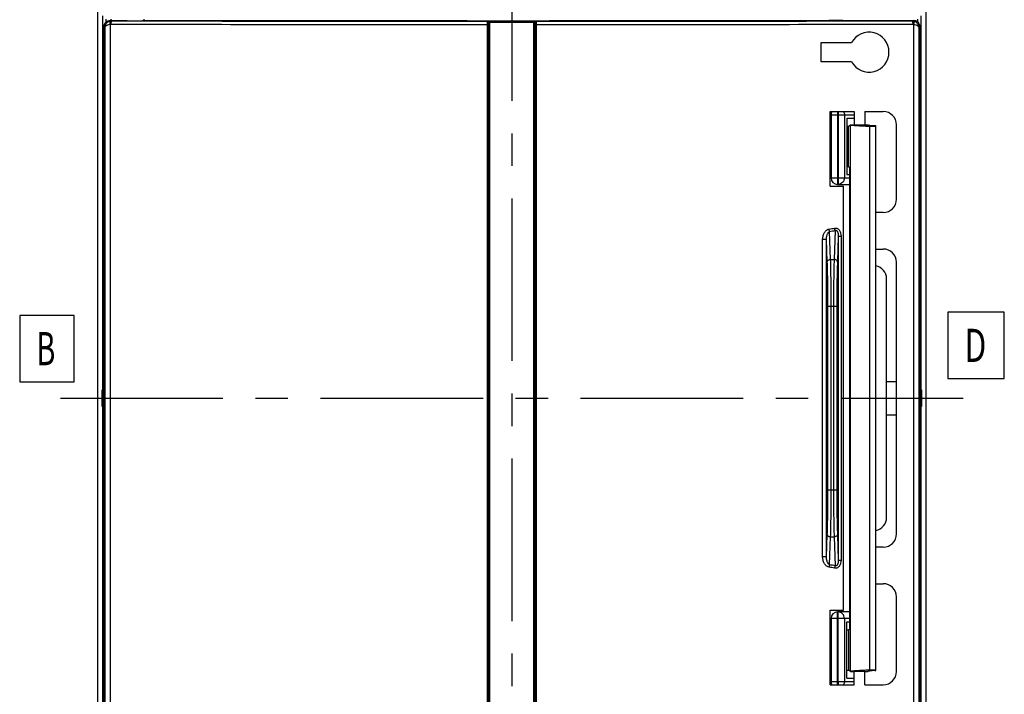
# Model space of a CAD drawing. Units: millimetres. Extents: x 0 to 1189, y 0 to 841.
# Drawn here: x 388 to 536, y 81 to 183 of the extents above; entities that cross this region are included whole.
import ezdxf

# ---------------------------------------------------------------- set-up
doc = ezdxf.new("R2010")
doc.units = ezdxf.units.MM
doc.header["$LTSCALE"] = 65.395
doc.linetypes.add('CENTER', pattern=[0.6, 0.375, -0.075, 0.075, -0.075])
for name, color, linetype in [('KLAPPDECKEL-DXF_CONTINUOUS_LINE', 7, 'CONTINUOUS'), ('M-AK-05_DXF_TEXT', 7, 'CONTINUOUS'), ('M-AKI-05_736-405-01_DXF_AXIS', 7, 'CONTINUOUS'), ('OBERTEIL-118DXF_CONTINUOUS_LINE', 7, 'CONTINUOUS')]:
    doc.layers.add(name, color=color, linetype=linetype)
doc.styles.add('TEXTSTYLE_12', font='txt', dxfattribs={"width": 0.7})

msp = doc.modelspace()

# ---------------------------------------------------------------- linework, layer by layer
at = {"layer": 'KLAPPDECKEL-DXF_CONTINUOUS_LINE', "color": 7, "linetype": 'Continuous'}
for p, q in [((400.5647, 69.4178), (400.5647, 181.4012)), ((401.5392, 182.4095), (401.6141, 182.4095)), ((401.6141, 182.6095), (401.6141, 182.3693)), ((406.6141, 182.6095), (406.6141, 182.3702)), ((406.6141, 182.4095), (409.0367, 182.4095)), ((458.6141, 182.0812), (458.6141, 68.7378)), ((458.6141, 181.7786), (458.6141, 181.7984)), ((465.6141, 68.7378), (465.6141, 182.0812)), ((508.0364, 182.3973), (517.9891, 182.3973)), ((517.9891, 182.3973), (519.3891, 182.4095)), ((519.3891, 182.4095), (522.689, 182.4095)), ((523.6891, 69.4093), (523.6891, 181.4097)), ((508.7891, 176.1595), (508.7891, 179.0595)), ((510.1391, 168.6595), (513.7391, 168.6595)), ((510.1391, 157.4095), (510.1391, 168.6595)), ((513.7391, 168.6595), (513.7391, 166.6464)), ((515.3391, 168.6595), (518.1391, 168.6595)), ((515.3391, 168.6595), (515.3391, 166.6547)), ((512.6641, 166.4395), (512.894, 166.4395)), ((512.894, 166.4395), (513.1874, 166.6595)), ((512.894, 160.3794), (512.894, 166.4395)), ((513.1874, 166.6595), (513.7391, 166.6595)), ((513.1874, 166.6595), (513.1975, 166.6519)), ((513.1975, 84.1671), (513.1975, 166.6519)), ((515.3391, 166.6595), (515.789, 166.6595)), ((515.789, 166.6595), (515.792, 166.6572)), ((516.9777, 166.519), (516.9761, 166.519)), ((517.0112, 84.3045), (517.0112, 166.5144)), ((520.1391, 155.4095), (520.1391, 166.6595)), ((512.6641, 160.3794), (512.894, 160.3794)), ((512.894, 160.3794), (513.109, 160.2182)), ((513.109, 90.6007), (513.109, 160.2182)), ((510.1391, 157.4095), (512.1391, 157.4095)), ((512.1391, 93.4095), (512.1391, 157.4095)), ((518.1391, 153.4095), (517.0112, 153.4095)), ((517.0112, 147.9095), (518.1391, 147.9095)), ((520.1391, 104.9095), (520.1391, 145.9095)), ((518.6391, 107.4095), (518.6391, 143.4095)), ((518.1391, 102.9095), (517.0112, 102.9095)), ((517.0112, 97.4095), (518.1391, 97.4095)), ((520.1391, 84.1595), (520.1391, 95.4095)), ((510.1391, 93.4095), (512.1391, 93.4095)), ((510.1391, 82.1595), (510.1391, 93.4095)), ((512.894, 90.4395), (513.109, 90.6007)), ((512.6641, 90.4395), (512.894, 90.4395)), ((512.894, 90.4395), (512.894, 84.3794)), ((512.6641, 84.3794), (512.894, 84.3794)), ((513.1874, 84.1595), (512.894, 84.3794)), ((513.1975, 84.1671), (513.1874, 84.1595)), ((513.1874, 84.1595), (513.7391, 84.1595)), ((513.7391, 82.1595), (513.7391, 84.1726)), ((515.3391, 82.1595), (515.3391, 84.1642)), ((515.3391, 84.1595), (515.789, 84.1595)), ((515.789, 84.1595), (515.792, 84.1618)), ((516.8964, 84.2949), (516.9761, 84.2999)), ((510.1391, 82.1595), (513.7391, 82.1595)), ((515.3391, 82.1595), (518.1391, 82.1595))]:
    msp.add_line(p, q, dxfattribs=at)
at = {"layer": 'KLAPPDECKEL-DXF_CONTINUOUS_LINE', "color": 9, "linetype": 'Continuous'}
for p, q in [((400.7389, 181.3431), (400.5647, 181.4012)), ((400.7389, 181.3431), (400.7389, 69.4759)), ((401.5123, 181.8228), (401.5123, 68.9962)), ((401.5392, 182.4095), (401.6141, 182.3845)), ((401.671, 182.3656), (401.752, 182.3386)), ((458.4114, 181.7786), (458.4114, 69.0404)), ((458.6141, 181.7786), (458.4114, 181.7786)), ((458.4141, 182.2812), (458.4141, 182.2786)), ((458.8141, 68.5343), (458.8141, 182.2847)), ((465.4141, 182.2847), (458.8141, 182.2847)), ((465.4141, 182.0847), (458.8141, 182.0847)), ((465.4141, 68.5343), (465.4141, 182.2847)), ((465.6141, 181.7786), (465.8169, 181.7786)), ((465.8141, 182.2786), (465.8141, 182.2812)), ((465.8169, 69.0404), (465.8169, 181.7786)), ((522.4763, 182.3386), (522.689, 182.4095)), ((522.716, 181.8228), (522.716, 68.9962)), ((523.4894, 181.3431), (523.6891, 181.4097)), ((523.4894, 181.3431), (523.4894, 69.4759)), ((513.2254, 84.1794), (513.2254, 166.6396)), ((516.1095, 84.3768), (516.1095, 166.4422)), ((510.1998, 146.3405), (510.0525, 150.5595)), ((510.8811, 150.7113), (510.7285, 146.3405)), ((509.5823, 149.3595), (508.9951, 149.3595)), ((508.9951, 101.4595), (508.9951, 149.3595)), ((509.7001, 145.987), (509.5823, 149.3595)), ((509.5823, 101.4595), (509.5823, 149.3595)), ((511.3637, 149.869), (511.2282, 145.987)), ((511.3637, 149.869), (511.7707, 149.869)), ((511.3637, 149.869), (511.3637, 100.9499)), ((511.7707, 149.869), (511.7707, 100.9499)), ((510.1998, 146.3405), (510.7285, 146.3405)), ((509.7973, 139.2695), (511.131, 139.2695)), ((509.7973, 111.5495), (509.7973, 139.2695)), ((510.297, 111.5495), (510.297, 139.2695)), ((510.6313, 139.2695), (510.6313, 111.5495)), ((511.131, 139.2695), (511.131, 111.5495)), ((509.7973, 111.5495), (511.131, 111.5495)), ((509.5823, 101.4595), (509.7001, 104.832)), ((510.0525, 100.2594), (510.1998, 104.4784)), ((510.1998, 104.4784), (510.7285, 104.4784)), ((510.7285, 104.4784), (510.8811, 100.1076)), ((511.2282, 104.832), (511.3637, 100.9499)), ((509.5823, 101.4595), (508.9951, 101.4595)), ((511.3637, 100.9499), (511.7707, 100.9499))]:
    msp.add_line(p, q, dxfattribs=at)
for centre, radius, start, end in [((401.7515, 181.329), 1.0096, 89.976234, 104.443701), ((401.6382, 181.3289), 0.5098, 89.910026, 104.309093), ((458.4141, 182.0786), 0.2, 0.750156, 90.000715), ((458.415, 182.0786), 0.1992, 0.000128, 0.751908), ((465.8141, 182.0786), 0.2, 89.999281, 179.998537), ((522.4767, 181.329), 1.0096, 75.555923, 90.024142), ((522.59, 181.3289), 0.5097, 75.690022, 90.09086), ((462.1082, 413.9569), 267.3614, 280.31091, 280.491111), ((462.1141, 414.5541), 268.3118, 280.292106, 280.471993), ((462.1082, -163.1379), 267.3614, 79.508889, 79.68909), ((462.1141, -163.7352), 268.3118, 79.528007, 79.707894)]:
    msp.add_arc(centre, radius, start, end, dxfattribs=at)
at = {"layer": 'KLAPPDECKEL-DXF_CONTINUOUS_LINE', "color": 7, "linetype": 'Continuous'}
for centre, radius, start, end in [((458.4141, 182.0812), 0.2, 0.00437, 89.995632), ((465.8141, 182.0812), 0.2, 89.999281, 179.998537), ((515.9945, 177.6094), 3.0121, 208.940922, 151.061404), ((518.1391, 166.6595), 2, 0, 90), ((518.1391, 155.4095), 2, 270, 360), ((518.1391, 145.9095), 2, 0, 90), ((516.6391, 143.4095), 2, 0, 79.27901), ((516.6391, 107.4095), 2, 280.72099, 360), ((518.1391, 104.9095), 2, 270, 360), ((518.1391, 95.4095), 2, 0, 90), ((518.1391, 84.1595), 2, 270, 360)]:
    msp.add_arc(centre, radius, start, end, dxfattribs=at)
for centre, major_axis, ratio, start_param, end_param in [((404.1141, 182.3702), (2.5, 0), 0.00872687, -1.57079633, 0), ((462.1141, 184.6112), (257.8117, 0), 0.00872687, -1.77815612, -1.39171756), ((522.6888, 181.4094), (0.9491, 0.3163), 0.99961929, -0.32157543, 1.24899247), ((462.1141, 181.3609), (267.8117, 0), 0.00872687, -1.39561882, -1.37826443), ((462.1141, 173.8581), (267.8117, 0), 0.00872687, 1.37826443, 1.39561882), ((520.1952, 166.6566), (7, 0), 0.02618592, -3.11581489, -3.0485839), ((528.1606, 166.6761), (15, 0), 0.02618592, -3.0485839, -2.50379049), ((462.1141, 173.5278), (267.8117, 0), 0.02618592, -1.37681602, -1.37072379), ((530.3888, 166.6705), (14.6056, 0), 0.02618592, -3.10668607, -2.73433211), ((516.5112, 166.45), (0.5, 0), 0.02618592, -2.50379049, 0), ((516.5512, 166.5144), (0.46, 0), 0.02618592, 6.28318531, 6.67613976), ((520.1952, 84.1623), (7, 0), 0.02618592, 3.0485839, 3.11581489), ((528.1606, 84.1429), (15, 0), 0.02618592, 2.50379049, 3.0485839), ((462.1141, 77.2912), (267.8117, 0), 0.02618592, 1.37072379, 1.37681602), ((530.3888, 84.1484), (14.6056, 0), 0.02618592, 2.7486382, 3.10668607), ((516.5112, 84.369), (0.5, 0), 0.02618592, 0, 2.50379049), ((516.5512, 84.3045), (0.46, 0), 0.02618592, -0.39295446, 0)]:
    msp.add_ellipse(centre, major_axis=major_axis, ratio=ratio, start_param=start_param, end_param=end_param, dxfattribs=at)
msp.add_ellipse((523.5975, 125.4095), major_axis=(0, 1), ratio=0.02618592, dxfattribs=at)
for points, knots in [([(400.5647, 181.4012), (400.5647, 181.4788), (400.582, 181.6313), (400.6556, 181.8419), (400.7649, 182.0212), (400.9376, 182.2079), (401.1957, 182.3651), (401.4275, 182.4085), (401.5391, 182.4095)], [0, 0, 0, 0, 0.150316, 0.29412084, 0.4285596, 0.55399122, 0.78394469, 1, 1, 1, 1]), ([(401.6141, 182.3693), (401.6141, 182.3689), (401.6158, 182.3684), (401.6181, 182.368), (401.6228, 182.3676), (401.6322, 182.367), (401.6485, 182.3664), (401.6627, 182.3659), (401.671, 182.3656)], [0, 0, 0, 0, 0.01898508, 0.06671104, 0.14505991, 0.25430923, 0.5655893, 1, 1, 1, 1]), ([(404.1141, 182.3484), (403.8368, 182.3484), (403.3137, 182.3491), (402.6886, 182.3519), (402.2568, 182.3555), (402.007, 182.3583), (401.8177, 182.3614), (401.7125, 182.3639), (401.671, 182.3656)], [0, 0, 0, 0, 0.34055009, 0.64227103, 0.76753559, 0.87076612, 0.94900126, 1, 1, 1, 1]), ([(509.9232, 182.3798), (509.9231, 182.3802), (509.9258, 182.3803), (509.9286, 182.3809), (509.9355, 182.3812), (509.9441, 182.3817), (509.9556, 182.3821), (509.9757, 182.3827), (510.0069, 182.3835), (510.0515, 182.3843), (510.1051, 182.385), (510.1671, 182.3858), (510.2372, 182.3864), (510.3144, 182.387), (510.4298, 182.3878), (510.586, 182.3885), (510.7836, 182.389), (510.9891, 182.3892), (511.1946, 182.389), (511.3922, 182.3885), (511.5485, 182.3878), (511.6638, 182.387), (511.7411, 182.3864), (511.8111, 182.3858), (511.8732, 182.385), (511.9268, 182.3843), (511.9713, 182.3835), (512.0026, 182.3827), (512.0227, 182.3821), (512.0342, 182.3817), (512.0428, 182.3812), (512.0497, 182.3809), (512.0524, 182.3803), (512.0552, 182.3802), (512.0551, 182.3798)], [0, 0, 0, 0, 0.00059585, 0.0023689, 0.00533979, 0.00950574, 0.01485433, 0.02137194, 0.03785875, 0.05882984, 0.08404909, 0.11325535, 0.14618739, 0.18256113, 0.22200133, 0.30848886, 0.40237214, 0.49999997, 0.59762781, 0.69151109, 0.77799863, 0.81743883, 0.85381258, 0.88674463, 0.9159509, 0.94117015, 0.96214125, 0.97862806, 0.98514567, 0.99049426, 0.99466021, 0.9976311, 0.99940415, 1, 1, 1, 1]), ([(512.055, 182.3797), (512.0546, 182.3793), (512.0523, 182.3793), (512.0483, 182.3786), (512.0414, 182.3783), (512.0322, 182.3779), (512.0204, 182.3774), (511.9998, 182.3768), (511.9681, 182.3761), (511.9232, 182.3753), (511.8693, 182.3745), (511.8072, 182.3738), (511.7093, 182.3729), (511.571, 182.3719), (511.3898, 182.3711), (511.1933, 182.3706), (510.9891, 182.3704), (510.7849, 182.3706), (510.5885, 182.3711), (510.4073, 182.3719), (510.269, 182.3729), (510.1711, 182.3738), (510.1089, 182.3745), (510.0551, 182.3753), (510.0102, 182.3761), (509.9785, 182.3768), (509.9579, 182.3774), (509.9461, 182.3779), (509.9369, 182.3783), (509.93, 182.3786), (509.9259, 182.3793), (509.9236, 182.3793), (509.9232, 182.3797)], [0, 0, 0, 0, 0.00083656, 0.00284628, 0.00603742, 0.01040391, 0.0159332, 0.02261205, 0.03936467, 0.06052513, 0.08585849, 0.11510875, 0.14801982, 0.2236111, 0.30967805, 0.40300242, 0.50000004, 0.59699766, 0.69032201, 0.77638895, 0.85198021, 0.88489128, 0.91414153, 0.93947488, 0.96063533, 0.97738795, 0.9840668, 0.98959609, 0.99396258, 0.99715372, 0.99916344, 1, 1, 1, 1])]:
    msp.add_open_spline(points, degree=3, knots=knots, dxfattribs=at)
at = {"layer": 'KLAPPDECKEL-DXF_CONTINUOUS_LINE', "color": 9, "linetype": 'Continuous'}
for points, knots in [([(400.7389, 181.3431), (400.7403, 181.4479), (400.7772, 181.6609), (400.932, 181.9505), (401.178, 182.1833), (401.3886, 182.278), (401.4997, 182.3067)], [0, 0, 0, 0, 0.23945516, 0.48435973, 0.73783818, 1, 1, 1, 1]), ([(400.7389, 181.3431), (400.7403, 181.3696), (400.7525, 181.4248), (400.796, 181.5026), (400.8636, 181.5761), (400.9926, 181.6723), (401.2107, 181.7677), (401.4053, 181.8091), (401.5123, 181.8228)], [0, 0, 0, 0, 0.08205476, 0.17144384, 0.27265899, 0.38845107, 0.66668552, 1, 1, 1, 1]), ([(401.4997, 182.3067), (401.4925, 182.3043), (401.4828, 182.2942), (401.4749, 182.2772), (401.4672, 182.2512), (401.4621, 182.2093), (401.4615, 182.1494), (401.4664, 182.0781), (401.4805, 181.9674), (401.498, 181.8814), (401.5123, 181.8228)], [0, 0, 0, 0, 0.04573944, 0.07634249, 0.11342551, 0.20797579, 0.3289919, 0.47347458, 0.63707987, 1, 1, 1, 1]), ([(401.752, 182.3386), (401.7439, 182.3383), (401.731, 182.3307), (401.7183, 182.3154), (401.7033, 182.2907), (401.687, 182.2487), (401.6706, 182.1868), (401.6571, 182.1119), (401.6431, 181.9947), (401.6392, 181.9021), (401.639, 181.8386)], [0, 0, 0, 0, 0.04577288, 0.07642451, 0.11365732, 0.208824, 0.33071539, 0.47599801, 0.63989739, 1, 1, 1, 1]), ([(401.639, 181.8386), (406.3172, 181.8292), (425.2413, 181.7956), (444.1654, 181.7803), (458.4114, 181.7786)], [0, 0, 0, 0, 0.24720536, 1, 1, 1, 1]), ([(401.752, 182.3386), (406.421, 182.3291), (425.3084, 182.2956), (444.1958, 182.2803), (458.4141, 182.2786)], [0, 0, 0, 0, 0.24720543, 1, 1, 1, 1]), ([(458.4141, 182.2786), (458.4136, 182.2778), (458.414, 182.2756), (458.4136, 182.2722), (458.4136, 182.2656), (458.4133, 182.2545), (458.4131, 182.2378), (458.4128, 182.2167), (458.4126, 182.1915), (458.4124, 182.1623), (458.4121, 182.1164), (458.4118, 182.0515), (458.4116, 181.9665), (458.4114, 181.8744), (458.4114, 181.8109), (458.4114, 181.7786)], [0, 0, 0, 0, 0.00563709, 0.01200649, 0.02072882, 0.04514263, 0.07864733, 0.12092609, 0.17157651, 0.23011646, 0.29598836, 0.44715514, 0.61933333, 0.80597727, 1, 1, 1, 1]), ([(458.8141, 182.2847), (458.7881, 182.2847), (458.7371, 182.2846), (458.663, 182.2844), (458.5947, 182.2841), (458.5427, 182.2838), (458.5059, 182.2834), (458.4826, 182.2831), (458.4625, 182.2828), (458.4458, 182.2826), (458.4326, 182.2822), (458.4238, 182.282), (458.4188, 182.2817), (458.4163, 182.2816), (458.4151, 182.2813), (458.4141, 182.2813), (458.4141, 182.2812)], [0, 0, 0, 0, 0.19506165, 0.38262275, 0.5554823, 0.70699567, 0.77288953, 0.83134104, 0.88178846, 0.9237461, 0.95680946, 0.98066359, 0.98906458, 0.99508698, 0.99872225, 1, 1, 1, 1]), ([(458.8141, 182.0847), (458.8011, 182.0847), (458.7756, 182.0846), (458.7386, 182.0844), (458.7044, 182.0841), (458.6745, 182.0837), (458.6527, 182.0833), (458.6383, 182.0829), (458.6299, 182.0826), (458.6235, 182.0822), (458.6184, 182.082), (458.6161, 182.0815), (458.6141, 182.0815), (458.6141, 182.0812)], [0, 0, 0, 0, 0.19499086, 0.38248322, 0.55527929, 0.70673904, 0.83104775, 0.8814865, 0.92344437, 0.95652039, 0.98040508, 0.99489368, 1, 1, 1, 1]), ([(465.8141, 182.2812), (465.8141, 182.2813), (465.8131, 182.2813), (465.812, 182.2816), (465.8094, 182.2817), (465.8044, 182.282), (465.7957, 182.2822), (465.7825, 182.2826), (465.7658, 182.2828), (465.7457, 182.2831), (465.7223, 182.2834), (465.6856, 182.2838), (465.6335, 182.2841), (465.5652, 182.2844), (465.4912, 182.2846), (465.4401, 182.2847), (465.4141, 182.2847)], [0, 0, 0, 0, 0.00127773, 0.00491299, 0.01093535, 0.01933629, 0.04319041, 0.07625389, 0.11821157, 0.16865901, 0.22711056, 0.29300446, 0.44451793, 0.61737759, 0.80493868, 1, 1, 1, 1]), ([(465.6036, 182.0823), (465.5793, 182.0836), (465.5161, 182.0842), (465.453, 182.0847), (465.4141, 182.0847)], [0, 0, 0, 0, 0.38477732, 1, 1, 1, 1]), ([(465.6141, 182.0812), (465.6141, 182.0814), (465.6128, 182.0815), (465.6112, 182.0819), (465.6077, 182.0821), (465.6051, 182.0822), (465.6036, 182.0823)], [0, 0, 0, 0, 0.0679047, 0.25669275, 0.56792491, 1, 1, 1, 1]), ([(465.8141, 182.2786), (470.5752, 182.2791), (489.4626, 182.2858), (508.35, 182.31), (522.4763, 182.3386)], [0, 0, 0, 0, 0.25207861, 1, 1, 1, 1]), ([(465.8169, 181.7786), (465.8169, 181.8109), (465.8169, 181.8744), (465.8167, 181.9665), (465.8165, 182.0515), (465.8162, 182.1164), (465.8159, 182.1623), (465.8157, 182.1915), (465.8155, 182.2167), (465.8152, 182.2378), (465.815, 182.2545), (465.8147, 182.2656), (465.8146, 182.2722), (465.8142, 182.2756), (465.8146, 182.2778), (465.8141, 182.2786)], [0, 0, 0, 0, 0.19402273, 0.38066667, 0.55284486, 0.70401164, 0.76988353, 0.82842349, 0.87907391, 0.92135267, 0.95485737, 0.97927118, 0.98799351, 0.99436291, 1, 1, 1, 1]), ([(465.8169, 181.7786), (470.5873, 181.7792), (489.5114, 181.7858), (508.4355, 181.81), (522.5892, 181.8386)], [0, 0, 0, 0, 0.25207857, 1, 1, 1, 1]), ([(522.4763, 182.3386), (522.4844, 182.3383), (522.4972, 182.3307), (522.5099, 182.3154), (522.5249, 182.2907), (522.5413, 182.2487), (522.5576, 182.1868), (522.5712, 182.1119), (522.5851, 181.9947), (522.5891, 181.9021), (522.5892, 181.8386)], [0, 0, 0, 0, 0.04577288, 0.07642451, 0.11365731, 0.20882399, 0.33071538, 0.47599799, 0.63989737, 1, 1, 1, 1]), ([(522.7286, 182.3067), (522.7358, 182.3043), (522.7455, 182.2942), (522.7533, 182.2772), (522.7611, 182.2512), (522.7662, 182.2093), (522.7668, 182.1494), (522.7619, 182.0781), (522.7477, 181.9674), (522.7303, 181.8814), (522.716, 181.8228)], [0, 0, 0, 0, 0.04573941, 0.07634244, 0.11342543, 0.20797564, 0.32899169, 0.47347435, 0.63707967, 1, 1, 1, 1]), ([(522.716, 181.8228), (522.823, 181.8091), (523.0176, 181.7677), (523.2357, 181.6723), (523.3647, 181.5761), (523.4323, 181.5026), (523.4758, 181.4248), (523.488, 181.3696), (523.4894, 181.3431)], [0, 0, 0, 0, 0.33331448, 0.61154894, 0.72734103, 0.82855623, 0.91794529, 1, 1, 1, 1]), ([(522.7286, 182.3067), (522.8397, 182.278), (523.0503, 182.1833), (523.2963, 181.9505), (523.451, 181.6609), (523.488, 181.4479), (523.4894, 181.3431)], [0, 0, 0, 0, 0.26216184, 0.51564021, 0.76054486, 1, 1, 1, 1]), ([(508.9951, 149.3595), (508.9951, 149.524), (509.035, 149.8536), (509.1813, 150.2424), (509.3601, 150.5186), (509.5271, 150.7), (509.728, 150.8424), (509.8835, 150.8986), (509.9631, 150.9131)], [0, 0, 0, 0, 0.2512321, 0.50190155, 0.62713255, 0.75197322, 0.8762893, 1, 1, 1, 1]), ([(509.5823, 149.3595), (509.581, 149.473), (509.5951, 149.6994), (509.6536, 149.9765), (509.7302, 150.1876), (509.8062, 150.3375), (509.9061, 150.4724), (509.9997, 150.5412), (510.0525, 150.5595)], [0, 0, 0, 0, 0.2526351, 0.5030349, 0.62759083, 0.75170911, 0.8755861, 1, 1, 1, 1]), ([(510.0525, 150.5595), (510.0333, 150.6124), (509.9996, 150.7295), (509.9745, 150.8486), (509.9631, 150.9131)], [0, 0, 0, 0, 0.46221687, 1, 1, 1, 1]), ([(510.7902, 151.0649), (510.8618, 151.0781), (511.0101, 151.0836), (511.2232, 151.0188), (511.4056, 150.8909), (511.5484, 150.7201), (511.6528, 150.5232), (511.746, 150.2411), (511.7707, 150.0172), (511.7707, 149.869)], [0, 0, 0, 0, 0.12364683, 0.24740671, 0.37175688, 0.49679793, 0.62235994, 0.74825073, 1, 1, 1, 1]), ([(510.8811, 150.7113), (510.8616, 150.7641), (510.8273, 150.8813), (510.8017, 151.0004), (510.7902, 151.0649)], [0, 0, 0, 0, 0.46233158, 1, 1, 1, 1]), ([(510.8811, 150.7113), (510.9023, 150.7195), (510.9475, 150.7312), (511.0184, 150.7282), (511.0858, 150.7023), (511.1436, 150.6588), (511.1913, 150.6047), (511.2429, 150.5248), (511.2899, 150.4163), (511.3272, 150.281), (511.3581, 150.0989), (511.3648, 149.9606), (511.3637, 149.869)], [0, 0, 0, 0, 0.0610349, 0.12339803, 0.18706039, 0.25131266, 0.31548046, 0.37928652, 0.50556378, 0.63055123, 0.75451887, 1, 1, 1, 1]), ([(509.7001, 145.987), (509.7009, 146.01), (509.7091, 146.0568), (509.7515, 146.1479), (509.8512, 146.2464), (510.0129, 146.3207), (510.1363, 146.3394), (510.1998, 146.3405)], [0, 0, 0, 0, 0.10328751, 0.21101148, 0.44712582, 0.71420626, 1, 1, 1, 1]), ([(509.7973, 139.2695), (509.7973, 140.4814), (509.7861, 142.241), (509.7454, 144.4801), (509.7169, 145.5073), (509.7001, 145.987)], [0, 0, 0, 0, 0.54117266, 0.78566889, 1, 1, 1, 1]), ([(510.297, 139.2695), (510.297, 140.5452), (510.2858, 142.3973), (510.2451, 144.7543), (510.2166, 145.8356), (510.1998, 146.3405)], [0, 0, 0, 0, 0.54117494, 0.78567142, 1, 1, 1, 1]), ([(510.7285, 146.3405), (510.7117, 145.8356), (510.6832, 144.7543), (510.6424, 142.3973), (510.6313, 140.5452), (510.6313, 139.2695)], [0, 0, 0, 0, 0.21432858, 0.45882506, 1, 1, 1, 1]), ([(511.2282, 145.987), (511.2273, 146.01), (511.2191, 146.0568), (511.1768, 146.1479), (511.0771, 146.2464), (510.9154, 146.3207), (510.792, 146.3394), (510.7285, 146.3405)], [0, 0, 0, 0, 0.10328751, 0.21101148, 0.44712582, 0.71420626, 1, 1, 1, 1]), ([(511.2282, 145.987), (511.2114, 145.5073), (511.1829, 144.4801), (511.1421, 142.241), (511.131, 140.4814), (511.131, 139.2695)], [0, 0, 0, 0, 0.21433111, 0.45882734, 1, 1, 1, 1]), ([(509.7001, 104.832), (509.7169, 105.3117), (509.7454, 106.3388), (509.7861, 108.578), (509.7973, 110.3375), (509.7973, 111.5495)], [0, 0, 0, 0, 0.21433111, 0.45882734, 1, 1, 1, 1]), ([(510.1998, 104.4784), (510.2166, 104.9834), (510.2451, 106.0646), (510.2858, 108.4216), (510.297, 110.2737), (510.297, 111.5495)], [0, 0, 0, 0, 0.21432858, 0.45882506, 1, 1, 1, 1]), ([(510.6313, 111.5495), (510.6313, 110.2737), (510.6424, 108.4216), (510.6832, 106.0646), (510.7117, 104.9834), (510.7285, 104.4784)], [0, 0, 0, 0, 0.54117494, 0.78567142, 1, 1, 1, 1]), ([(511.131, 111.5495), (511.131, 110.3375), (511.1421, 108.578), (511.1829, 106.3388), (511.2114, 105.3117), (511.2282, 104.832)], [0, 0, 0, 0, 0.54117266, 0.78566889, 1, 1, 1, 1]), ([(509.7001, 104.832), (509.7009, 104.809), (509.7091, 104.7621), (509.7515, 104.6711), (509.8512, 104.5726), (510.0129, 104.4982), (510.1363, 104.4795), (510.1998, 104.4784)], [0, 0, 0, 0, 0.10328751, 0.21101148, 0.44712582, 0.71420626, 1, 1, 1, 1]), ([(511.2282, 104.832), (511.2273, 104.809), (511.2191, 104.7621), (511.1768, 104.6711), (511.0771, 104.5726), (510.9154, 104.4982), (510.792, 104.4795), (510.7285, 104.4784)], [0, 0, 0, 0, 0.10328751, 0.21101148, 0.44712582, 0.71420626, 1, 1, 1, 1]), ([(509.9631, 99.9059), (509.8835, 99.9204), (509.728, 99.9766), (509.5271, 100.119), (509.3601, 100.3003), (509.1813, 100.5766), (509.035, 100.9654), (508.9951, 101.295), (508.9951, 101.4595)], [0, 0, 0, 0, 0.1237107, 0.24802678, 0.37286745, 0.49809845, 0.7487679, 1, 1, 1, 1]), ([(510.0525, 100.2594), (509.9997, 100.2778), (509.9061, 100.3465), (509.8062, 100.4814), (509.7302, 100.6313), (509.6536, 100.8424), (509.5951, 101.1196), (509.581, 101.346), (509.5823, 101.4595)], [0, 0, 0, 0, 0.1244139, 0.24829089, 0.37240917, 0.4969651, 0.7473649, 1, 1, 1, 1]), ([(510.0525, 100.2594), (510.0333, 100.2066), (509.9996, 100.0894), (509.9745, 99.9703), (509.9631, 99.9059)], [0, 0, 0, 0, 0.46221705, 1, 1, 1, 1]), ([(511.7707, 100.9499), (511.7707, 100.8018), (511.746, 100.5778), (511.6528, 100.2958), (511.5484, 100.0989), (511.4056, 99.928), (511.2232, 99.8001), (511.0101, 99.7354), (510.8618, 99.7408), (510.7902, 99.7541)], [0, 0, 0, 0, 0.25174927, 0.37764006, 0.50320207, 0.62824312, 0.75259329, 0.87635317, 1, 1, 1, 1]), ([(510.8811, 100.1076), (510.8616, 100.0548), (510.8273, 99.9377), (510.8017, 99.8185), (510.7902, 99.7541)], [0, 0, 0, 0, 0.46233151, 1, 1, 1, 1]), ([(511.3637, 100.9499), (511.3648, 100.8583), (511.3581, 100.72), (511.3272, 100.5379), (511.2899, 100.4027), (511.2429, 100.2941), (511.1913, 100.2142), (511.1436, 100.1601), (511.0858, 100.1167), (511.0184, 100.0908), (510.9475, 100.0878), (510.9023, 100.0995), (510.8811, 100.1076)], [0, 0, 0, 0, 0.24548113, 0.36944877, 0.49443622, 0.62071348, 0.68451954, 0.74868734, 0.81293961, 0.87660197, 0.9389651, 1, 1, 1, 1])]:
    msp.add_open_spline(points, degree=3, knots=knots, dxfattribs=at)
at = {"layer": 'M-AK-05_DXF_TEXT', "color": 2, "linetype": 'Continuous'}
for points in [[(527.9012, 128.3647), (536.4012, 128.3647), (536.4012, 138.3647), (527.9012, 138.3647), (527.9012, 128.3647)], [(387.8833, 127.8749), (396.0916, 127.8749), (396.0916, 137.8749), (387.8833, 137.8749), (387.8833, 127.8749)]]:
    msp.add_lwpolyline(points, dxfattribs=at)
at = {"layer": 'M-AKI-05_736-405-01_DXF_AXIS', "color": 7, "linetype": 'CENTER'}
for p, q in [((462.1141, 234.0095), (462.1141, 22.2892)), ((394.0215, 125.4095), (530.2068, 125.4095))]:
    msp.add_line(p, q, dxfattribs=at)
at = {"layer": 'OBERTEIL-118DXF_CONTINUOUS_LINE', "color": 7, "linetype": 'Continuous'}
for p, q in [((399.6141, 216.9095), (399.6141, 33.9095)), ((524.6141, 33.9095), (524.6141, 216.9095)), ((510.2641, 168.1595), (510.2641, 158.6595)), ((512.6641, 167.6595), (513.7391, 167.6595)), ((512.6641, 167.6595), (512.6641, 159.1595)), ((512.6641, 159.1595), (513.109, 159.1595)), ((511.2641, 157.6595), (512.9102, 157.6595)), ((518.6391, 127.9095), (520.1391, 127.9095)), ((518.6391, 122.9095), (520.1391, 122.9095)), ((510.2641, 92.1595), (510.2641, 82.6595)), ((512.9102, 93.1595), (511.2641, 93.1595)), ((512.6641, 91.6595), (513.109, 91.6595)), ((512.6641, 83.1595), (512.6641, 91.6595)), ((512.6641, 83.1595), (513.7391, 83.1595))]:
    msp.add_line(p, q, dxfattribs=at)
at = {"layer": 'OBERTEIL-118DXF_CONTINUOUS_LINE', "color": 9, "linetype": 'Continuous'}
for p, q in [((400.4302, 67.7095), (400.4302, 183.1095)), ((523.7981, 183.1095), (523.7981, 67.7095)), ((400.93, 182.1845), (400.93, 182.6095)), ((523.2983, 182.6095), (523.2983, 182.2021)), ((510.2641, 168.1595), (513.7391, 168.1595)), ((511.2641, 168.6595), (511.2641, 157.6595)), ((511.3452, 168.6595), (511.3452, 168.4195)), ((511.3452, 168.4195), (511.3452, 157.6595)), ((512.2849, 168.1595), (512.2849, 158.6595)), ((510.2641, 158.6595), (513.109, 158.6595)), ((520.1141, 127.9095), (520.1141, 122.9095)), ((513.109, 92.1595), (510.2641, 92.1595)), ((511.2641, 82.1595), (511.2641, 93.1595)), ((511.3452, 82.6595), (511.3452, 93.1595)), ((512.2849, 92.1595), (512.2849, 82.6595)), ((510.2641, 82.6595), (513.7391, 82.6595)), ((511.3452, 82.6595), (511.3452, 82.3994)), ((511.3452, 82.3994), (511.3452, 82.1595))]:
    msp.add_line(p, q, dxfattribs=at)
at = {"layer": 'OBERTEIL-118DXF_CONTINUOUS_LINE', "color": 7, "linetype": 'Continuous'}
for centre, start, end in [((511.2641, 168.1595), 149.97727, 180), ((511.2641, 158.6595), 180, 270), ((511.2641, 92.1595), 90, 180), ((511.2641, 82.6595), 180, 210.379299)]:
    msp.add_arc(centre, 1, start, end, dxfattribs=at)
for centre, start_param, end_param in [((512.9102, 158.6595), -1.57079633, -1.38109988), ((512.9102, 92.1595), 1.38109988, 1.57079633)]:
    msp.add_ellipse(centre, major_axis=(1.0642, 0), ratio=0.93969262, start_param=start_param, end_param=end_param, dxfattribs=at)
for centre in [(400.3382, 125.4095), (523.8901, 125.4095)]:
    msp.add_ellipse(centre, major_axis=(0, 1.25), ratio=0.02618592, dxfattribs=at)
at = {"layer": 'OBERTEIL-118DXF_CONTINUOUS_LINE', "color": 9, "linetype": 'Continuous'}
for points in [[(512.159, 168.6595), (512.2406, 168.5082), (512.2849, 168.3313), (512.2849, 168.1595)], [(512.2849, 82.6595), (512.2849, 82.4876), (512.2406, 82.3107), (512.159, 82.1595)]]:
    msp.add_open_spline(points, degree=3, dxfattribs=at)
for points, knots in [([(512.2849, 158.6595), (512.2849, 158.4065), (512.0988, 157.8879), (511.5872, 157.6595), (511.3452, 157.6595)], [0, 0, 0, 0, 0.5109905, 1, 1, 1, 1]), ([(512.2849, 92.1595), (512.2849, 92.4125), (512.0987, 92.9311), (511.5872, 93.1595), (511.3452, 93.1595)], [0, 0, 0, 0, 0.51105568, 1, 1, 1, 1])]:
    msp.add_open_spline(points, degree=3, knots=knots, dxfattribs=at)

# ---------------------------------------------------------------- texts
at = {"layer": 'M-AK-05_DXF_TEXT', "color": 5, "linetype": 'Continuous', "style": 'TEXTSTYLE_12'}
for s, width, p in [('B', 0.641667, (390.3833, 130.3749)), ('D', 0.7, (530.4012, 130.8647))]:
    msp.add_text(s, height=5, dxfattribs=dict(at, width=width)).set_placement(p)

doc.saveas('drawing.dxf')
